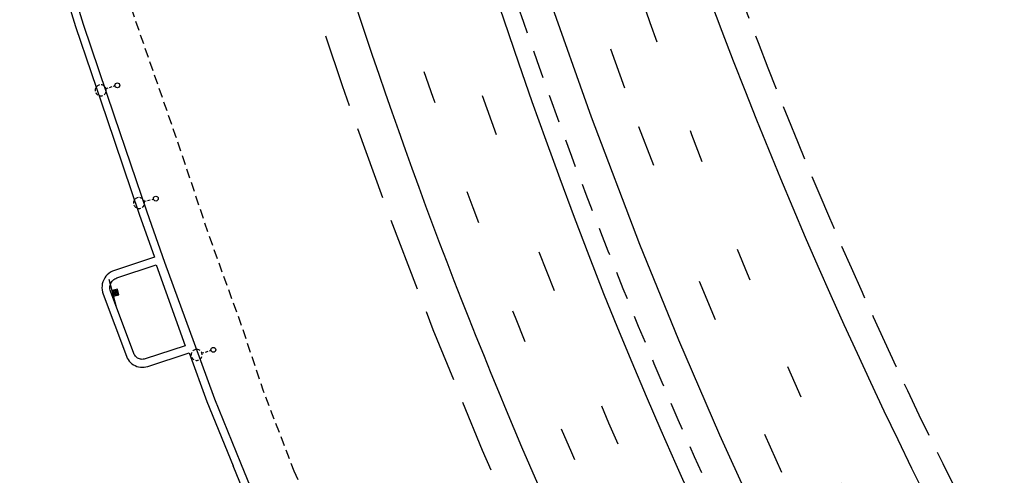
# Model space of a CAD drawing. Extents: x 186705 to 193547, y 58675 to 68806.
# Drawn here: x 190114 to 190374, y 60864 to 60985 of the extents above; entities that cross this region are included whole.
import ezdxf
from ezdxf.enums import TextEntityAlignment as Align

# ---------------------------------------------------------------- set-up
doc = ezdxf.new("R2010")
doc.units = 0
doc.header["$MEASUREMENT"] = 0
for name, pattern in [('AAAA', [2.5, 1.5, -1]), ('BBBB', [0.75, 0.5, -0.25]), ('FFFF', [4, 3, -1]), ('LLSK', [6.75, 1.75, -5])]:
    doc.linetypes.add(name, pattern=pattern)
doc.layers.get('0').update_dxf_attribs({"color": 2, "linetype": 'CONTINUOUS'})
for name, color, linetype in [('ACURB_GUTTER', 2, 'CONTINUOUS'), ('ALIGHTING$X', 2, 'CONTINUOUS'), ('AROADWAY', 2, 'CONTINUOUS'), ('AROADWAY$X', 2, 'CONTINUOUS'), ('ASIGNING$N', 2, 'CONTINUOUS'), ('ASTRUCTURE', 2, 'CONTINUOUS'), ('X_EOP', 2, 'CONTINUOUS'), ('X_EOTW', 2, 'CONTINUOUS'), ('X_SKIP_STRIPING', 2, 'CONTINUOUS')]:
    doc.layers.add(name, color=color, linetype=linetype)
doc.linetypes.add('IIII', pattern='A,0,[141,PICS21.SHX,S=1,R=0,X=0,Y=0.2],0.45,[141,PICS21.SHX,S=1,R=0,X=0,Y=0.2],0.45,["|",Standard,S=0.2,R=0,X=0,Y=0],0.2,["|",Standard,S=0.2,R=0,X=0,Y=0],0.3', length=1.4)

# ---------------------------------------------------------------- blocks, each defined once
blk = doc.blocks.new('K')
at = {"color": 0, "linetype": 'Continuous'}
for p, q in [((0, 3.98), (0, 4.96)), ((0, 1.74), (0, 3.23)), ((0, 0), (0, 0.99))]:
    blk.add_line(p, q, dxfattribs=at)
blk.add_circle((0, -1.28), 1.28, dxfattribs=at)
for start, end in [(97.7803, 132.066), (46.3517, 80.6374), (149.2088, 183.4946), (200.6374, 234.9231), (303.4946, 337.7803), (354.9231, 29.2088), (252.066, 286.3517)]:
    blk.add_arc((0.04, 7.88), 2.91, start, end, dxfattribs=at)
blk.add_attdef('SHOTNUM', text='', height=5, dxfattribs=at).set_placement((-3.34, 0), align=Align.RIGHT)
blk.add_attdef('NOTE', (0, 0), '', height=5, dxfattribs=at)
blk = doc.blocks.new('O')
at = {"color": 0}
blk.add_line((-7.56, 1.5), (7.54, 1.5), dxfattribs=at)
at = {"color": 0, "linetype": 'Continuous'}
for points in [[(1.5, -1.5), (1.5, 1.5), (-1.51, 1.5), (-1.51, -1.5)], [(1, -1), (1, 1), (-1.01, 1), (-1.01, -1)], [(0.5, -0.5), (0.5, 0.5), (-0.51, 0.5), (-0.51, -0.5)], [(0, 0), (0, 0), (-0.01, 0), (-0.01, 0)]]:
    blk.add_lwpolyline(points, close=True, dxfattribs=at)
blk.add_attdef('SHOTNUM', text='', height=5, dxfattribs=at).set_placement((-8.07, 0), align=Align.RIGHT)
blk.add_attdef('NOTE', (0, 0), '', height=5, dxfattribs=at)

msp = doc.modelspace()

# ---------------------------------------------------------------- linework, layer by layer
at = {"layer": 'ACURB_GUTTER', "linetype": 'IIII', "ltscale": 5, "flags": 128}
for points in [[(190052.15, 61267.17), (190053.09, 61258.68), (190053.16, 61258.23), (190053.29, 61257.8), (190053.46, 61257.38), (190053.67, 61256.99), (190053.93, 61256.62), (190054.23, 61256.28), (190054.56, 61255.97), (190054.92, 61255.7), (190055.31, 61255.48), (190055.72, 61255.3), (190056.15, 61255.16), (190056.59, 61255.07), (190057.04, 61255.04), (190057.49, 61255.05), (190069.28, 61255.97), (190071.57, 61238.67), (190075.57, 61211.57), (190079.67, 61187.54), (190083.11, 61166.98), (190086.02, 61151.09), (190088.31, 61139.61), (190091.28, 61125.96), (190080.14, 61123.76), (190079.67, 61123.64), (190079.22, 61123.47), (190078.79, 61123.25), (190078.39, 61122.98), (190078.02, 61122.67), (190077.69, 61122.32), (190077.4, 61121.94), (190077.16, 61121.52), (190076.96, 61121.08), (190076.82, 61120.62), (190076.72, 61120.15), (190076.68, 61119.67), (190076.7, 61119.19), (190076.77, 61118.72), (190079.5, 61105.05), (190079.64, 61104.52), (190079.83, 61104.01), (190080.08, 61103.53), (190080.38, 61103.07), (190080.73, 61102.65), (190081.13, 61102.28), (190081.56, 61101.95), (190082.03, 61101.67), (190082.53, 61101.44), (190083.05, 61101.27), (190083.58, 61101.16), (190084.12, 61101.11), (190084.67, 61101.12), (190085.21, 61101.19), (190096.34, 61103.29), (190102.72, 61076.71), (190110.67, 61045.59), (190119.84, 61012.58), (190128.95, 60982.85), (190137.17, 60958.57), (190145.77, 60933.26), (190149.77, 60921.96), (190139.18, 60918.43), (190138.66, 60918.23), (190138.18, 60917.97), (190137.73, 60917.65), (190137.31, 60917.29), (190136.94, 60916.88), (190136.63, 60916.43), (190136.36, 60915.94), (190136.15, 60915.43), (190136, 60914.9), (190135.92, 60914.36), (190135.89, 60913.81), (190135.93, 60913.26), (190136.04, 60912.72), (190136.2, 60912.19), (190142.38, 60895.73), (190142.58, 60895.28), (190142.82, 60894.86), (190143.11, 60894.46), (190143.44, 60894.1), (190143.81, 60893.78), (190144.21, 60893.5), (190144.64, 60893.26), (190145.1, 60893.07), (190145.57, 60892.94), (190146.05, 60892.85), (190146.54, 60892.82), (190147.03, 60892.84), (190147.51, 60892.91), (190147.98, 60893.04), (190158.95, 60896.61), (190163.63, 60883.78), (190170.52, 60866.75)], [(190195.24, 60603.23), (190195.39, 60614.85), (190195.44, 60615.55), (190195.56, 60616.23), (190195.76, 60616.89), (190196.04, 60617.53), (190196.38, 60618.13), (190196.79, 60618.7), (190197.26, 60619.21), (190197.79, 60619.66), (190198.36, 60620.06), (190198.97, 60620.39), (190199.61, 60620.64), (190200.28, 60620.83), (190200.97, 60620.93), (190201.66, 60620.96), (190211.7, 60620.85), (190211.39, 60654.14), (190211.66, 60689.4), (190211.39, 60715.24), (190211.35, 60740.78), (190211.9, 60761.62), (190200.28, 60762.4), (190199.53, 60762.5), (190198.8, 60762.69), (190198.1, 60762.97), (190197.45, 60763.34), (190196.84, 60763.79), (190196.3, 60764.31), (190195.83, 60764.9), (190195.43, 60765.54), (190195.12, 60766.22), (190194.9, 60766.94), (190194.77, 60767.69), (190194.74, 60768.44), (190194.8, 60769.19), (190194.96, 60769.93), (190196.03, 60773.72), (190193.14, 60776.02), (190192.68, 60776.44), (190192.29, 60776.92), (190191.97, 60777.44), (190191.73, 60778.01), (190191.57, 60778.61), (190191.5, 60779.22), (190191.52, 60779.84), (190191.63, 60780.45), (190191.82, 60781.03), (190192.09, 60781.59), (190192.43, 60782.1), (190192.85, 60782.55), (190193.33, 60782.95), (190193.86, 60783.27), (190204.47, 60788.7), (190197.33, 60804.25), (190188.11, 60824.6), (190180.44, 60842.63), (190170.52, 60866.75)]]:
    msp.add_lwpolyline(points, dxfattribs=at)
at = {"layer": 'ACURB_GUTTER'}
for points in [[(190112.7, 61046.13, 5949.87), (190121.86, 61013.17, 5949.67), (190130.95, 60983.5, 5949.5), (190139.16, 60959.24, 5949.42), (190147.75, 60933.93, 5949.1), (190152.41, 60920.63, 5948.94), (190160.23, 60899.23, 5948.39), (190165.6, 60884.53, 5947.7), (190172.47, 60867.55, 5947.31)], [(190138.17, 60912.93, 5949.56), (190138.07, 60913.22, 5949.56), (190138.02, 60913.53, 5949.57), (190137.99, 60913.84, 5949.58), (190138.01, 60914.15, 5949.59), (190138.06, 60914.45, 5949.6), (190138.14, 60914.75, 5949.61), (190138.26, 60915.04, 5949.62), (190138.41, 60915.31, 5949.62), (190138.59, 60915.57, 5949.61), (190138.79, 60915.8, 5949.61), (190139.02, 60916, 5949.61), (190139.28, 60916.18, 5949.6), (190139.55, 60916.33, 5949.6), (190139.84, 60916.44, 5949.6), (190150.18, 60919.89, 5949.06), (190157.86, 60898.46, 5948.47), (190147.33, 60895.03, 5948.84), (190147.08, 60894.97, 5948.85), (190146.82, 60894.93, 5948.86), (190146.56, 60894.92, 5948.88), (190146.3, 60894.93, 5948.89), (190146.04, 60894.98, 5948.9), (190145.79, 60895.05, 5948.91), (190145.55, 60895.15, 5948.93), (190145.32, 60895.28, 5948.94), (190145.11, 60895.43, 5948.96), (190144.91, 60895.6, 5948.97), (190144.74, 60895.8, 5948.99), (190144.58, 60896.01, 5949.01), (190144.45, 60896.23, 5949.02), (190144.35, 60896.47, 5949.04), (190138.17, 60912.93, 5949.56)], [(190172.47, 60867.55, 5947.31), (190182.38, 60843.44, 5947.23)]]:
    msp.add_polyline3d(points, dxfattribs=at)
at = {"layer": 'AROADWAY', "color": 2}
for centre, radius, start, end in [((191569.98, 61464.52), 1359.08, 188.40631, 211.08989), ((191579.91, 61438.96), 1448.82, 197.20172, 210.55738)]:
    msp.add_arc(centre, radius, start, end, dxfattribs=at)
at = {"layer": 'AROADWAY', "color": 2, "linetype": 'FFFF', "ltscale": 5}
msp.add_arc((191569.98, 61464.52), 1351.2, 191.66652, 211.08793, dxfattribs=at)
at = {"layer": 'AROADWAY', "color": 2, "linetype": 'LLSK', "ltscale": 5}
msp.add_arc((191562.49, 61442.62), 1361.48, 191.02678, 212.33918, dxfattribs=at)
at = {"layer": 'AROADWAY$X', "color": 2, "linetype": 'LLSK', "ltscale": 5}
msp.add_arc((191579.91, 61438.96), 1437.33, 190.92699, 210.7389, dxfattribs=at)
at = {"layer": 'ASTRUCTURE', "linetype": 'BBBB', "ltscale": 5, "flags": 128}
for points in [[(190075.73, 61336.7), (190076.95, 61320.06), (190079.72, 61294.45), (190082.95, 61267.83), (190086.75, 61239.27), (190091.38, 61205.17), (190096.77, 61173.11), (190102.59, 61143.05), (190108.95, 61112.24), (190114.88, 61088.34), (190122.08, 61063.37), (190129.58, 61034.67), (190137.39, 61008.05), (190144.7, 60984.48), (190155.26, 60954.16), (190164.08, 60927.84), (190172.87, 60903.45), (190178.38, 60886.85), (190186.59, 60865.5)], [(190186.59, 60865.5), (190201.09, 60832.51), (190215.97, 60801.75), (190234.64, 60764.65), (190250.43, 60733.19), (190265.4, 60703.53), (190281.66, 60676.25), (190290.52, 60660.97), (190304.05, 60638.66), (190318.41, 60615.09), (190333.4, 60591.83), (190351.18, 60565.17), (190367.93, 60542.04), (190388.77, 60513.58), (190408.68, 60489.1), (190426.74, 60466.84), (190448.18, 60441.5), (190473.77, 60413.03), (190498.4, 60386.39), (190515.29, 60368.89), (190530.78, 60352.99)]]:
    msp.add_lwpolyline(points, dxfattribs=at)
at = {"layer": 'ASTRUCTURE', "color": 2, "linetype": 'AAAA', "ltscale": 5}
msp.add_arc((191579.18, 61440.95), 1408.16, 190.6126, 218.60677, dxfattribs=at)
at = {"layer": 'X_EOP', "color": 2}
msp.add_line((190194.94, 60980.38), (190199.31, 60967.32), dxfattribs=at)
at = {"layer": 'X_EOP'}
for p, q in [((190199.31, 60967.32), (190201.21, 60962.04)), ((190203.39, 60955.97), (190209.95, 60937.73)), ((190212.2, 60931.68), (190219.15, 60913.6)), ((190221.47, 60907.57), (190223.3, 60902.81)), ((190223.3, 60902.81), (190228.71, 60889.6)), ((190231.15, 60883.62), (190236.34, 60870.96)), ((190236.34, 60870.96), (190238.61, 60865.74))]:
    msp.add_line(p, q, dxfattribs=at)
at = {"layer": 'X_EOTW', "color": 2}
for p, q in [((190238.19, 60996), (190241.99, 60984.65)), ((190253.09, 60992.97), (190265.04, 60959.01)), ((190241.99, 60984.65), (190245.87, 60973.32))]:
    msp.add_line(p, q, dxfattribs=at)
at = {"layer": 'X_EOTW'}
for p, q in [((190245.87, 60973.32), (190249.44, 60963.09)), ((190249.44, 60963.09), (190253.08, 60952.87)), ((190265.04, 60959.01), (190277.84, 60925.36)), ((190253.08, 60952.87), (190256.8, 60942.69)), ((190256.8, 60942.69), (190260.58, 60932.53)), ((190260.58, 60932.53), (190264.44, 60922.39)), ((190277.84, 60925.36), (190288.17, 60900.04)), ((190264.44, 60922.39), (190268.37, 60912.29)), ((190268.37, 60912.29), (190272.06, 60903.23)), ((190272.06, 60903.23), (190275.81, 60894.2)), ((190288.17, 60900.04), (190299.01, 60874.94)), ((190275.81, 60894.2), (190279.63, 60885.19)), ((190279.63, 60885.19), (190283.5, 60876.21)), ((190283.5, 60876.21), (190287.43, 60867.25)), ((190299.01, 60874.94), (190310.36, 60850.06)), ((190287.43, 60867.25), (190291.41, 60858.32))]:
    msp.add_line(p, q, dxfattribs=at)
at = {"layer": 'X_SKIP_STRIPING', "color": 2}
msp.add_line((190270.19, 60976.96), (190273.92, 60966.64), dxfattribs=at)
at = {"layer": 'X_SKIP_STRIPING'}
for p, q in [((190236.34, 60964.68), (190239.97, 60954.32)), ((190277.6, 60956.46), (190281.54, 60946.21)), ((190277.6, 60956.46, 5943.85), (190277.6, 60956.46, 5943.85)), ((190277.6, 60956.46, 5943.85), (190277.6, 60956.46, 5943.85)), ((190277.6, 60956.46, 5943.85), (190277.6, 60956.46, 5943.85)), ((190277.6, 60956.46, 5943.85), (190277.6, 60956.46, 5943.85)), ((190277.6, 60956.46, 5943.85), (190277.6, 60956.45, 5943.85)), ((190277.6, 60956.45, 5943.85), (190277.6, 60956.45, 5943.85)), ((190251.27, 60923.38), (190255.29, 60913.16)), ((190293.61, 60915.57), (190297.81, 60905.42)), ((190267.77, 60882.68), (190269.66, 60878.14)), ((190269.66, 60878.14), (190272.11, 60872.6)), ((190310.87, 60875.18), (190315.31, 60865.14))]:
    msp.add_line(p, q, dxfattribs=at)

# ---------------------------------------------------------------- block references
at = {"layer": 'ALIGHTING$X', "xscale": 0.5, "yscale": 0.5, "zscale": 0.5}
for p, rotation in [((190139.36, 60967.16, 5948.44), 106.9999999999999), ((190149.51, 60937.24, 5948.28), 105), ((190164.69, 60897.24, 5947.55), 106.9999999999999)]:
    msp.add_blockref('K', p, dxfattribs=dict(at, rotation=rotation))
at = {"layer": 'ASIGNING$N', "xscale": 0.5, "yscale": 0.5, "zscale": 0.5, "rotation": 105}
msp.add_blockref('O', (190139.48, 60912.55, 5949.49), dxfattribs=at)

doc.saveas('drawing.dxf')
